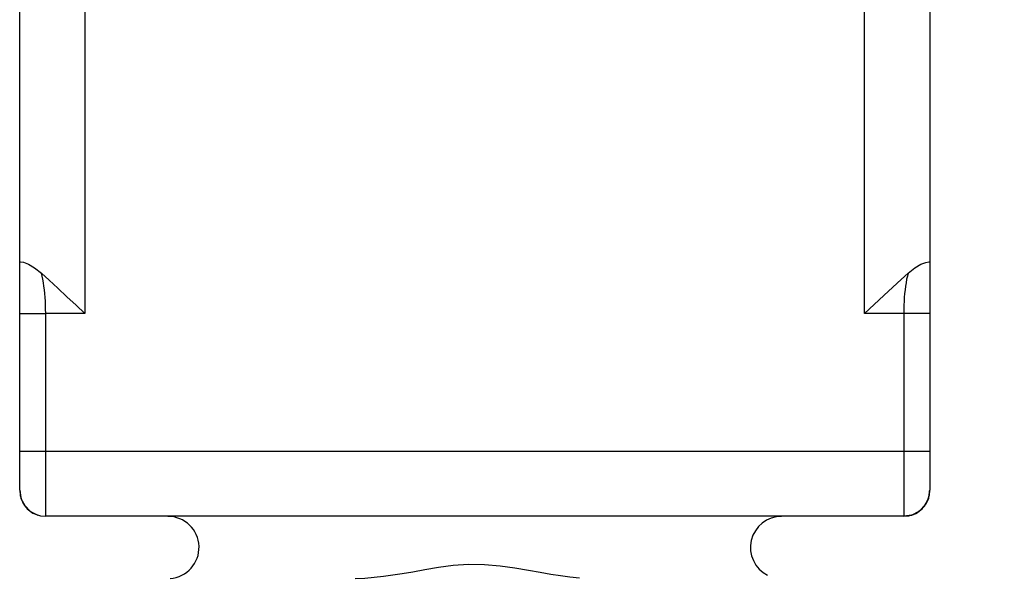
# Model space of a CAD drawing. Units: inches. Extents: x 0.7 to 21.3, y 0.5 to 16.
# Drawn here: x 2.7 to 4.6, y 5.6 to 6.6 of the extents above; entities that cross this region are included whole.
import ezdxf

# ---------------------------------------------------------------- set-up
doc = ezdxf.new("R2010")
doc.units = ezdxf.units.IN
doc.header["$LTSCALE"] = 1.21
doc.header["$MEASUREMENT"] = 0
doc.layers.get('0').update_dxf_attribs({"linetype": 'CONTINUOUS'})
doc.layers.add('AXIS', color=7, linetype='CONTINUOUS')
doc.layers.add('SCHEME_DIMS', color=7, linetype='CONTINUOUS')
doc.dimstyles.new('DIMSTYLE_1', dxfattribs={"dimtxt": 0.1, "dimasz": 0.1875, "dimexe": 0.125, "dimexo": 0.0625, "dimgap": 0.1, "dimtad": 0, "dimtih": 1, "dimtoh": 1, "dimdec": 1, "dimzin": 4, "dimdsep": 46, "dimtxsty": 'STANDARD', "dimblk": '_FILLED', "dimblk1": '_FILLED', "dimblk2": '_FILLED', "dimcen": 0.09, "dimadec": 3, "dimazin": 1, "dimtp": 0.1, "dimtm": 0.1, "dimtfac": 1, "dimtdec": 3, "dimtofl": 0, "dimtmove": 0, "dimatfit": 3, "dimldrblk": '_FILLED', "dimfxl": 1, "dimtolj": 1, "dimtzin": 4, "dimarcsym": 0})

# ---------------------------------------------------------------- blocks, each defined once
blk = doc.blocks.new('_FILLED')
at = {"color": 0, "linetype": 'BYBLOCK'}
blk.add_solid([(0, 0), (-1, 0.167), (-1, -0.167)], dxfattribs=at)
blk = doc.blocks.new('*D4')
at = {"layer": 'SCHEME_DIMS', "color": 7, "linetype": 'CONTINUOUS'}
for p, q in [((3.8416, 8.5575), (5.6812, 8.5575)), ((5.5562, 8.5575), (5.5562, 6.7703)), ((5.5562, 4.3831), (5.5562, 6.3203)), ((3.9903, 4.3831), (5.6812, 4.3831))]:
    blk.add_line(p, q, dxfattribs=at)
at = {"layer": 'SCHEME_DIMS', "color": 7, "linetype": 'CONTINUOUS', "xscale": 0.1875, "yscale": 0.1875, "zscale": 0.1875}
for p, rotation in [((5.5562, 8.5575), 90), ((5.5562, 4.3831), 270)]:
    blk.add_blockref('_FILLED', p, dxfattribs=dict(at, rotation=rotation))
at = {"layer": 'SCHEME_DIMS', "color": 7, "linetype": 'CONTINUOUS', "insert": (5.5062, 6.6703), "char_height": 0.1, "width": 0.6, "attachment_point": 2, "line_spacing_factor": 0.9}
blk.add_mtext('106.0\\P[4.17]', dxfattribs=at)

msp = doc.modelspace()

# ---------------------------------------------------------------- linework, layer by layer
at = {"color": 7, "linetype": 'CONTINUOUS'}
for p, q in [((4.2989, 6.0576), (4.2989, 6.9427)), ((4.4241, 6.9427), (4.4241, 5.7175)), ((2.6741, 5.7175), (2.6741, 6.1569)), ((2.7993, 6.0576), (2.7241, 6.0576)), ((4.4241, 6.0576), (4.2989, 6.0576)), ((4.3741, 6.0576), (4.3741, 5.6675)), ((2.7241, 5.6675), (2.7241, 5.9759)), ((2.6741, 5.7927), (4.4241, 5.7927)), ((4.4241, 5.7182), (4.4241, 5.7183)), ((2.6741, 5.7177), (2.6741, 5.7168)), ((2.6741, 5.7175), (2.6766, 5.702)), ((2.6741, 5.7175), (2.6741, 5.7175)), ((2.6741, 5.7173), (2.6741, 5.7174)), ((2.6766, 5.702), (2.6837, 5.6881)), ((4.4145, 5.688), (4.4216, 5.7019)), ((4.4169, 5.6916), (4.4223, 5.7041)), ((4.4216, 5.7019), (4.4218, 5.7029)), ((4.4223, 5.7041), (4.4241, 5.7175)), ((4.4239, 5.7161), (4.4241, 5.7175)), ((4.4239, 5.7161), (4.4241, 5.7173)), ((4.4241, 5.7171), (4.4241, 5.7177)), ((4.4241, 5.7175), (4.4241, 5.7175)), ((2.6837, 5.6881), (2.6948, 5.677)), ((4.3974, 5.6732), (4.4084, 5.6811)), ((4.4035, 5.677), (4.4145, 5.688)), ((4.4119, 5.6854), (4.4035, 5.677)), ((4.4084, 5.6811), (4.4169, 5.6916)), ((2.6948, 5.677), (2.7087, 5.6699)), ((4.3741, 5.6675), (2.7241, 5.6675)), ((4.3896, 5.6699), (4.3741, 5.6675)), ((4.3743, 5.6675), (4.3897, 5.67)), ((4.4018, 5.6762), (4.3896, 5.6699)), ((4.3897, 5.67), (4.4035, 5.677))]:
    msp.add_line(p, q, dxfattribs=at)
for points in [[(2.6741, 6.1569), (2.6759, 6.157), (2.6816, 6.1559), (2.691, 6.1522), (2.7029, 6.1452), (2.7158, 6.135)], [(4.3824, 6.135), (4.3953, 6.1452), (4.4071, 6.1521), (4.4164, 6.1558), (4.4222, 6.157), (4.4241, 6.1569)], [(2.7241, 6.0576), (2.724, 6.0655), (2.7238, 6.0732), (2.7235, 6.0809), (2.723, 6.0884), (2.7224, 6.0958), (2.7217, 6.103), (2.7208, 6.11), (2.7197, 6.1167), (2.7186, 6.1232), (2.7173, 6.1293), (2.7158, 6.135)], [(2.7158, 6.135), (2.7308, 6.1214), (2.7474, 6.1061), (2.7649, 6.0898), (2.7825, 6.0734), (2.7993, 6.0576)], [(4.2989, 6.0576), (4.3175, 6.075), (4.3359, 6.0922), (4.3533, 6.1084), (4.3691, 6.1229), (4.3824, 6.135)], [(4.3824, 6.135), (4.381, 6.1293), (4.3796, 6.1232), (4.3785, 6.1167), (4.3774, 6.11), (4.3766, 6.103), (4.3758, 6.0958), (4.3752, 6.0884), (4.3747, 6.0809), (4.3744, 6.0732), (4.3742, 6.0655), (4.3741, 6.0576)], [(2.6741, 6.0576), (2.6766, 6.0576), (2.6837, 6.0575), (2.6947, 6.0575), (2.7087, 6.0576), (2.7241, 6.0576)], [(2.7241, 5.9759), (2.7241, 6.0053), (2.7241, 6.0326), (2.7241, 6.0576)], [(2.6741, 5.7175), (2.676, 5.7039), (2.6764, 5.703)], [(4.4186, 5.6947), (4.419, 5.6954), (4.4194, 5.6962), (4.4197, 5.697), (4.4201, 5.6978), (4.4204, 5.6985), (4.4207, 5.6993), (4.421, 5.7001), (4.4213, 5.7008), (4.4215, 5.7016), (4.4218, 5.7023), (4.422, 5.7031), (4.4222, 5.7038), (4.4224, 5.7046), (4.4226, 5.7053), (4.4228, 5.7061), (4.423, 5.7068), (4.4231, 5.7075), (4.4233, 5.7083), (4.4234, 5.709), (4.4235, 5.7097), (4.4236, 5.7104), (4.4237, 5.7111), (4.4238, 5.7118), (4.4239, 5.7125), (4.4239, 5.7132), (4.424, 5.7138), (4.424, 5.7145), (4.4241, 5.7152), (4.4241, 5.7158), (4.4241, 5.7164), (4.4241, 5.7171), (4.4241, 5.7175)], [(4.4218, 5.703), (4.4217, 5.702), (4.4199, 5.6986)], [(4.413, 5.6861), (4.4132, 5.6863), (4.4138, 5.6871), (4.4144, 5.6878), (4.4149, 5.6886), (4.4154, 5.6893), (4.4159, 5.6901), (4.4164, 5.6908), (4.4169, 5.6916), (4.4174, 5.6924), (4.4178, 5.6931), (4.4182, 5.6939), (4.4186, 5.6947)], [(4.3896, 5.6699), (4.3897, 5.67), (4.3908, 5.6703), (4.3918, 5.6707), (4.3929, 5.6711), (4.3939, 5.6716), (4.3949, 5.672), (4.3959, 5.6725), (4.3969, 5.673), (4.3974, 5.6732)], [(4.4035, 5.677), (4.404, 5.6774), (4.4049, 5.678), (4.4057, 5.6787), (4.4059, 5.6789)], [(3.3195, 5.5479), (3.3377, 5.5487), (3.3558, 5.5503), (3.3737, 5.5523), (3.3915, 5.5548), (3.4099, 5.5577), (3.4302, 5.5611), (3.4532, 5.5651), (3.4792, 5.5695), (3.5076, 5.5733), (3.5374, 5.5755), (3.5678, 5.5752), (3.5978, 5.5724), (3.6263, 5.5683), (3.6522, 5.5639), (3.6751, 5.5599), (3.6952, 5.5565), (3.714, 5.5537), (3.7323, 5.5513), (3.7509, 5.5495)]]:
    msp.add_lwpolyline(points, dxfattribs=at)
for centre, radius, start, end in [((2.7241, 5.7175), 0.05, 180, 270), ((4.3741, 5.7175), 0.05, 270, 0), ((2.7241, 5.7175), 0.05, 207.08, 242.251), ((4.3741, 5.7175), 0.05, 297.749, 332.92), ((2.9592, 5.6076), 0.0598, 274.1707, 90), ((4.1391, 5.6076), 0.0598, 90, 243.4401)]:
    msp.add_arc(centre, radius, start, end, dxfattribs=at)
at = {"layer": 'AXIS', "color": 7, "linetype": 'CONTINUOUS'}
for p, q in [((2.7993, 8.1275), (2.7993, 6.0576)), ((2.6741, 6.1569), (2.6741, 8.1175))]:
    msp.add_line(p, q, dxfattribs=at)

# ---------------------------------------------------------------- dimensions: what is measured, and where the dimension line sits
at = {"layer": 'SCHEME_DIMS', "color": 7, "linetype": 'CONTINUOUS'}
dim = msp.add_linear_dim(base=(5.5562, 8.5575), p1=(3.9278, 4.3831), p2=(3.7791, 8.5575), angle=90, text='<>\\P[]', dimstyle='DIMSTYLE_1', dxfattribs=at)
dim.commit()
dim.dimension.update_dxf_attribs({"geometry": '*D4', "text_midpoint": (5.5562, 6.5453), "dimtype": 160})

doc.saveas('drawing.dxf')
